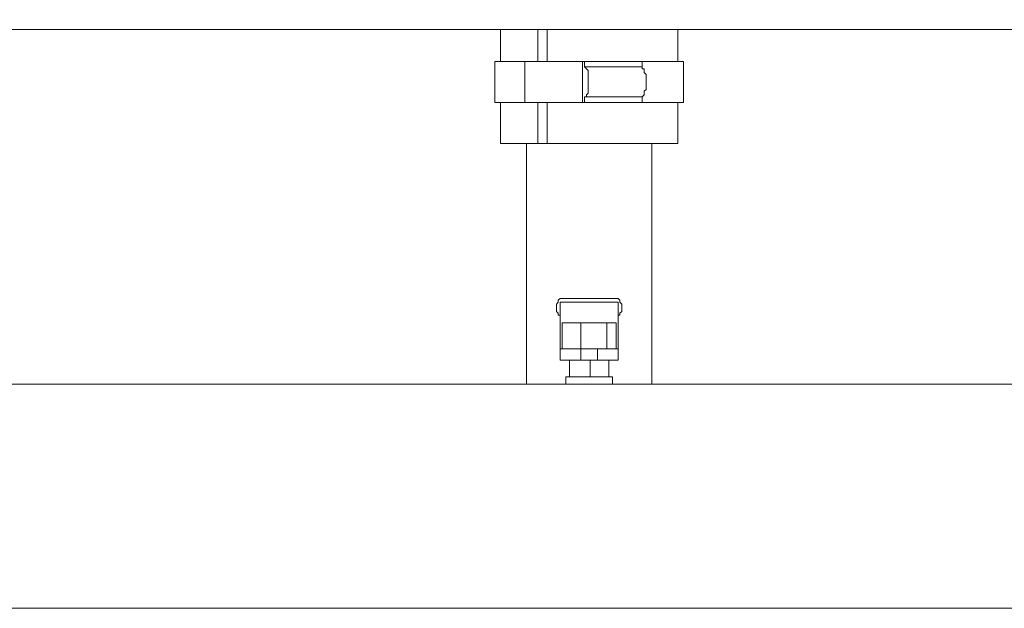
# Model space of a CAD drawing. Units: inches. Extents: x -638 to 8339, y -14 to 4357.
# Drawn here: x 2439 to 2775, y 1036 to 1237 of the extents above; entities that cross this region are included whole.
import ezdxf

# ---------------------------------------------------------------- set-up
doc = ezdxf.new("R2010")
doc.units = ezdxf.units.IN
doc.header["$MEASUREMENT"] = 0
doc.layers.add('Prodotto', color=7, linetype='Continuous')

msp = doc.modelspace()

# ---------------------------------------------------------------- linework, layer by layer
at = {"layer": 'Prodotto', "color": 7, "lineweight": 5}
for points in [[(3399.75, 1233.47), (2190.5, 1233.47), (2190, 1233.97), (2190, 1308.59), (2190.5, 1309.09), (3399.75, 1309.09)], [(2603.21, 1233.47), (2603.21, 1222.64)], [(2615.95, 1233.47), (2615.95, 1222.64)], [(2619.1, 1233.47), (2619.1, 1222.64)], [(2663.62, 1222.64), (2663.62, 1233.47)], [(2611.47, 1222.64), (2601.31, 1222.64)], [(2601.31, 1222.64), (2601.31, 1208.67)], [(2611.47, 1222.64), (2611.47, 1222.64)], [(2611.47, 1222.64), (2611.47, 1208.67)], [(2631.2, 1222.64), (2611.47, 1222.64)], [(2611.47, 1222.64), (2611.47, 1208.67)], [(2631.82, 1222.64), (2631.2, 1222.64)], [(2631.2, 1222.64), (2631.2, 1208.67)], [(2651.52, 1222.64), (2631.82, 1222.64)], [(2631.82, 1222.64), (2631.82, 1220.75)], [(2651.52, 1220.75), (2631.82, 1220.75)], [(2631.82, 1220.75), (2632.47, 1220.15), (2633.09, 1219.5), (2633.09, 1211.84), (2632.47, 1211.25), (2632.47, 1210.55), (2631.82, 1210.55)], [(2651.52, 1220.75), (2651.52, 1222.64)], [(2665.5, 1222.64), (2651.52, 1222.64)], [(2651.52, 1210.55), (2651.52, 1210.55), (2652.13, 1211.25), (2652.13, 1212.48), (2652.81, 1213.13), (2652.81, 1218.23), (2652.13, 1218.85), (2652.13, 1220.15), (2651.52, 1220.15), (2651.52, 1220.75)], [(2665.5, 1208.67), (2665.5, 1222.64)], [(2651.52, 1210.55), (2631.82, 1210.55)], [(2631.82, 1210.55), (2631.82, 1208.67)], [(2651.52, 1208.67), (2651.52, 1210.55)], [(2611.47, 1208.67), (2601.31, 1208.67)], [(2603.21, 1208.67), (2603.21, 1194.68)], [(2611.47, 1208.67), (2611.47, 1208.67)], [(2631.2, 1208.67), (2611.47, 1208.67)], [(2615.95, 1208.67), (2615.95, 1194.68)], [(2619.1, 1208.67), (2619.1, 1194.68)], [(2631.82, 1208.67), (2631.2, 1208.67)], [(2651.52, 1208.67), (2631.82, 1208.67)], [(2665.5, 1208.67), (2651.52, 1208.67)], [(2663.62, 1194.68), (2663.62, 1208.67)], [(2603.21, 1194.68), (2615.95, 1194.68)], [(2612.12, 1194.68), (2612.12, 1112.74)], [(2615.95, 1194.68), (2619.1, 1194.68)], [(2619.1, 1194.68), (2663.62, 1194.68)], [(2654.71, 1112.74), (2654.71, 1194.68)], [(2625.45, 1141.94), (2623.55, 1141.94), (2622.89, 1141.34), (2622.89, 1140.71), (2622.3, 1140.03), (2622.3, 1139.42)], [(2623.55, 1124.8), (2623.55, 1140.71)], [(2623.55, 1140.71), (2643.26, 1140.71)], [(2625.45, 1141.94), (2641.34, 1141.94)], [(2644.53, 1139.42), (2644.53, 1140.03), (2643.88, 1140.71), (2643.88, 1141.34), (2643.26, 1141.94), (2641.34, 1141.94)], [(2643.26, 1124.8), (2643.26, 1140.71)], [(2622.3, 1138.8), (2622.3, 1139.42)], [(2622.3, 1138.8), (2622.3, 1137.49), (2622.89, 1136.88), (2622.89, 1136.22), (2623.55, 1136.22)], [(2643.26, 1136.22), (2643.88, 1136.22), (2643.88, 1136.88), (2644.53, 1137.49), (2644.53, 1138.8)], [(2644.53, 1139.42), (2644.53, 1138.8)], [(2624.2, 1133.7), (2630.55, 1133.7)], [(2624.2, 1133.7), (2624.2, 1124.8)], [(2630.55, 1133.7), (2639.44, 1133.7)], [(2630.55, 1133.7), (2630.55, 1124.8)], [(2639.44, 1133.7), (2642.63, 1133.7)], [(2639.44, 1133.7), (2639.44, 1124.8)], [(2642.63, 1133.7), (2642.63, 1124.8)], [(2623.55, 1124.8), (2630.55, 1124.8)], [(2623.55, 1120.99), (2623.55, 1124.8)], [(2630.55, 1124.8), (2636.26, 1124.8)], [(2630.55, 1124.8), (2630.55, 1120.99)], [(2636.26, 1124.8), (2643.26, 1124.8)], [(2636.26, 1120.99), (2636.26, 1124.8)], [(2643.26, 1124.8), (2643.26, 1120.99)], [(2630.55, 1120.99), (2623.55, 1120.99)], [(2626.74, 1120.99), (2626.74, 1115.24)], [(2630.55, 1120.99), (2636.26, 1120.99)], [(2633.72, 1120.99), (2633.72, 1115.24)], [(2643.26, 1120.99), (2636.26, 1120.99)], [(2640.07, 1120.99), (2640.07, 1115.24)], [(2625.45, 1115.24), (2641.34, 1115.24)], [(2625.45, 1115.24), (2625.45, 1112.74)], [(2641.34, 1112.74), (2641.34, 1115.24)], [(3399.75, 1036.46), (2190.5, 1036.46), (2190, 1036.96), (2190, 1112.24), (2190.5, 1112.74), (3399.75, 1112.74)]]:
    msp.add_lwpolyline(points, dxfattribs=at)

doc.saveas('drawing.dxf')
